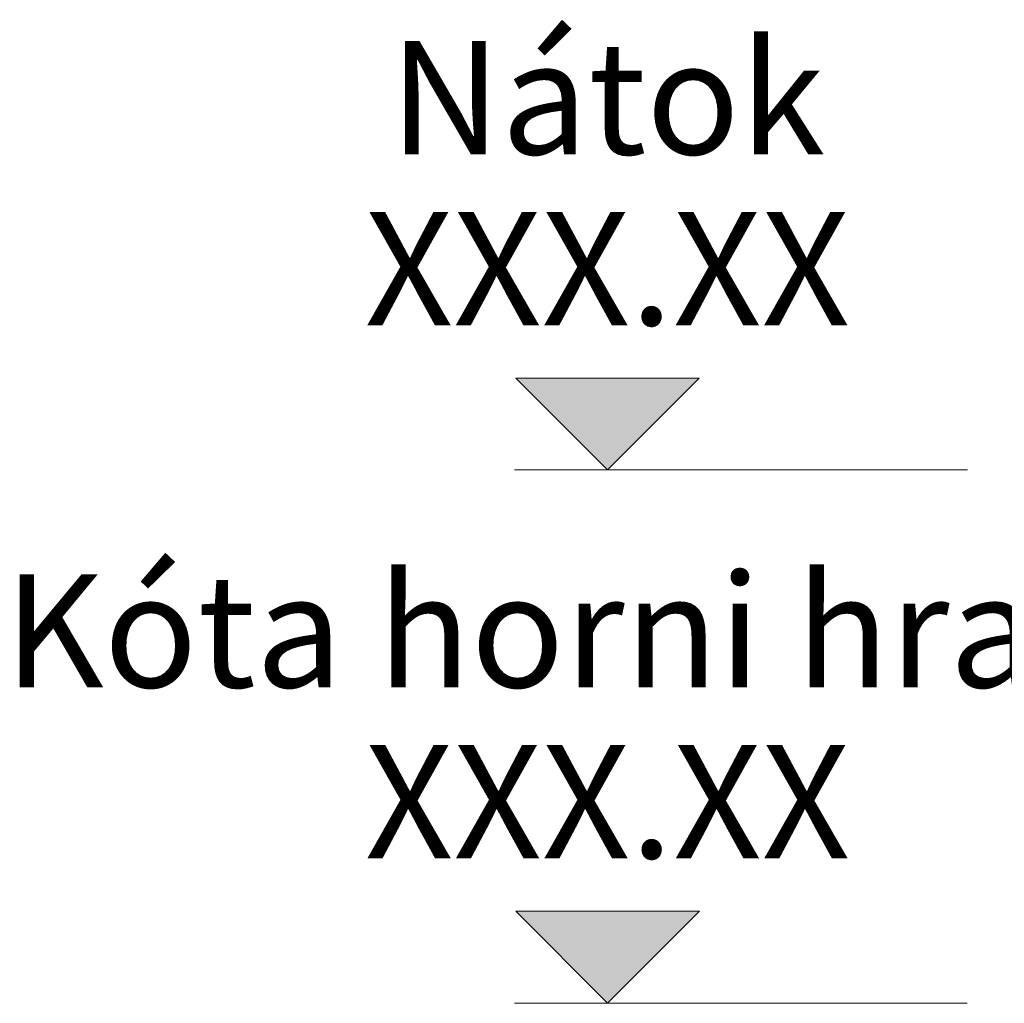
# Model space of a CAD drawing. Units: millimetres. Extents: x 0 to 21000, y 0 to 14850.
# Drawn here: x 2781 to 3216, y 4985 to 5419 of the extents above; entities that cross this region are included whole.
import ezdxf
from ezdxf.enums import TextEntityAlignment as Align

# ---------------------------------------------------------------- set-up
doc = ezdxf.new("R2010")
doc.units = ezdxf.units.MM
doc.header["$LTSCALE"] = 333.33333
doc.layers.add('AS_kóty', color=132, linetype='Continuous', lineweight=13)
doc.styles.get("Standard").update_dxf_attribs({"font": 'SIMPLEX.shx'})

# ---------------------------------------------------------------- blocks, each defined once
blk = doc.blocks.new('Höhe OK')
blk.add_hatch(color=7).paths.add_polyline_path([(-0.04054, 0.04054), (0, 0), (0.04054, 0.04054)])
at = {"color": 7}
for p, q in [((-0.04054, 0.04054), (0.04054, 0.04054)), ((-0.04054, 0.04054), (0, 0)), ((0, 0), (0.04054, 0.04054)), ((-0.041, 0), (0.04087, 0))]:
    blk.add_line(p, q, dxfattribs=at)
blk.add_attdef('OKG', text='', height=0.05, dxfattribs=at).set_placement((-0.00006, 0.13935), align=Align.CENTER)
at = {"color": 0}
blk.add_attdef('XXX.XX', text='', height=0.05, dxfattribs=at).set_placement((-0.00006, 0.06389), align=Align.CENTER)

msp = doc.modelspace()

# ---------------------------------------------------------------- linework, layer by layer
at = {"layer": 'AS_kóty'}
for p, q in [((2999.313, 5220.435), (3199.313, 5220.435)), ((2999.189, 4984.935), (3199.189, 4984.935))]:
    msp.add_line(p, q, dxfattribs=at)

# ---------------------------------------------------------------- block references
at = {"layer": 'AS_kóty', "xscale": 1000, "yscale": 1000, "zscale": 1000}
for p, values in [((3040.249, 5220.435), {'OKG': 'Nátok', 'XXX.XX': 'XXX.XX'}), ((3040.311, 4985.059), {'OKG': 'Kóta horni hrany', 'XXX.XX': 'XXX.XX'})]:
    msp.add_blockref('Höhe OK', p, dxfattribs=at).add_auto_attribs(values)

doc.saveas('drawing.dxf')
